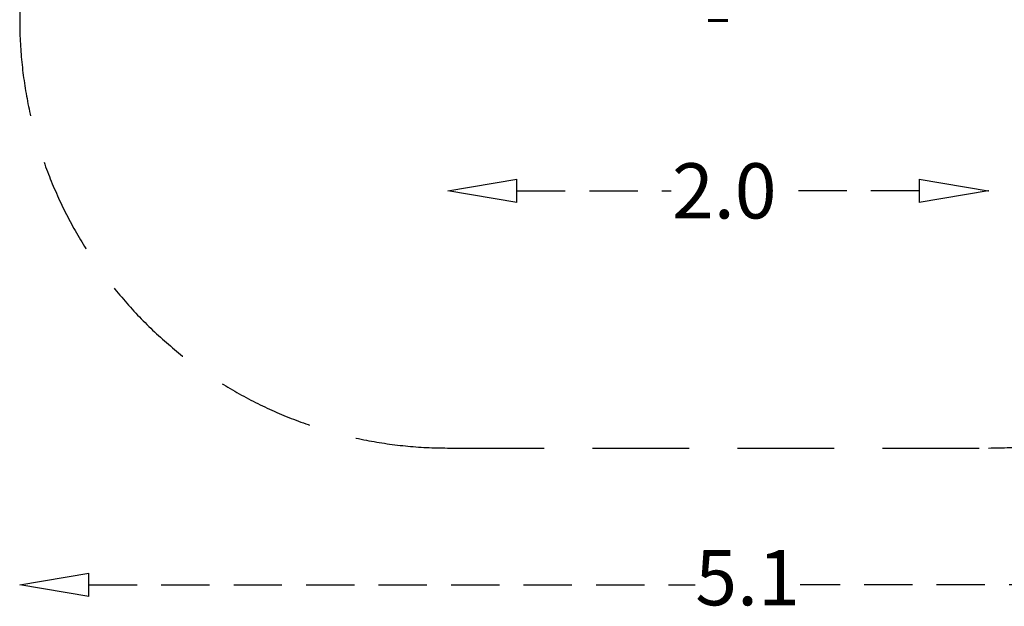
# Model space of a CAD drawing. Units: millimetres. Extents: x -2528 to 3264, y -2712 to 2141.
# Drawn here: x -2528 to 1038, y -2712 to -588 of the extents above; entities that cross this region are included whole.
import ezdxf

# ---------------------------------------------------------------- set-up
doc = ezdxf.new("R2010")
doc.units = ezdxf.units.MM
doc.header["$LTSCALE"] = 700
doc.linetypes.add('DASHED', pattern=[0.75, 0.5, -0.25])
doc.linetypes.add('HIDDEN', pattern=[0.375, 0.25, -0.125])
for name, color, linetype in [('HAGS-AREA', 7, 'Continuous'), ('HAGS-DIM', 7, 'Continuous'), ('STEEL-RED', 7, 'Continuous')]:
    doc.layers.add(name, color=color, linetype=linetype)
doc.styles.add('HAGS-DIM', font='txt.shx', dxfattribs={"height": 200})

# ---------------------------------------------------------------- blocks, each defined once
blk = doc.blocks.new('_CLOSED')
at = {"color": 0, "linetype": 'ByBlock'}
for p, q in [((-1, 0.167), (0, 0)), ((-1, 0.167), (-1, -0.167)), ((0, 0), (-1, -0.167))]:
    blk.add_line(p, q, dxfattribs=at)

msp = doc.modelspace()

# ---------------------------------------------------------------- linework, layer by layer
at = {"layer": 'HAGS-AREA', "color": 19, "linetype": 'DASHED', "elevation": 1}
msp.add_lwpolyline([(980.3, 2140.8), (-978.3, 2140.8, 0.414214), (-2528.3, 590.8), (-2528.3, -588.8, 0.414214), (-978.3, -2138.8), (980.3, -2138.8, 0.414214), (2530.3, -588.8), (2530.3, 590.8, 0.414214)], format="xyb", close=True, dxfattribs=at)
at = {"layer": 'HAGS-DIM', "color": 2, "linetype": 'HIDDEN'}
for p, q in [((-727.5, -1207.8), (-169, -1207.8)), ((729.5, -1207.8), (216.2, -1207.8)), ((-2278.3, -2634.3), (-82.2, -2634.3)), ((2280.3, -2634.3), (298, -2634.3))]:
    msp.add_line(p, q, dxfattribs=at)
at = {"layer": 'HAGS-DIM', "color": 0, "linetype": 'ByBlock'}
msp.add_point((979.5, -1207.8), dxfattribs=at)
at = {"layer": 'STEEL-RED', "color": 1}
for points, invisible_edges in [([(-35, -588.2, 1208), (37, -588.2, 1208), (37, -588.2, 1193.7), (-35, -588.2, 1193.7)], 5), ([(-35, -588.2, 1193.7), (-35, -593.2, 1193.7), (-35, -593.2, 1208), (-35, -588.2, 1208)], 5), ([(37, -588.2, 1193.7), (-35, -588.2, 1193.7), (-29.5, -588.2, 1180.4), (31.5, -588.2, 1180.4)], 5), ([(-29.5, -593.2, 1180.4), (-29.5, -588.2, 1180.4), (-35, -588.2, 1193.7), (-35, -593.2, 1193.7)], 5), ([(31.5, -588.2, 1221.2), (-29.5, -588.2, 1221.2), (-35, -588.2, 1208), (37, -588.2, 1208)], 5), ([(-35, -593.2, 1208), (-35, -588.2, 1208), (-29.5, -588.2, 1221.2), (-29.5, -593.2, 1221.2)], 5), ([(-35, -593.2, 1208), (37, -593.2, 1208), (37, -593.2, 1193.7), (-35, -593.2, 1193.7)], 5), ([(37, -593.2, 1193.7), (-35, -593.2, 1193.7), (-29.5, -593.2, 1180.4), (31.5, -593.2, 1180.4)], 5), ([(31.5, -593.2, 1221.2), (-29.5, -593.2, 1221.2), (-35, -593.2, 1208), (37, -593.2, 1208)], 5), ([(-29.5, -588.2, 1180.4), (31.5, -588.2, 1180.4), (21.4, -588.2, 1170.3), (-19.4, -588.2, 1170.3)], 5), ([(-19.4, -588.2, 1170.3), (-19.4, -593.2, 1170.3), (-29.5, -593.2, 1180.4), (-29.5, -588.2, 1180.4)], 5), ([(-19.4, -588.2, 1231.3), (21.4, -588.2, 1231.3), (31.5, -588.2, 1221.2), (-29.5, -588.2, 1221.2)], 5), ([(-29.5, -588.2, 1221.2), (-29.5, -593.2, 1221.2), (-19.4, -593.2, 1231.3), (-19.4, -588.2, 1231.3)], 5), ([(-29.5, -593.2, 1180.4), (31.5, -593.2, 1180.4), (21.4, -593.2, 1170.3), (-19.4, -593.2, 1170.3)], 5), ([(-19.4, -593.2, 1231.3), (21.4, -593.2, 1231.3), (31.5, -593.2, 1221.2), (-29.5, -593.2, 1221.2)], 5), ([(21.4, -588.2, 1170.3), (-19.4, -588.2, 1170.3), (-6.2, -588.2, 1164.8), (8.2, -588.2, 1164.8)], 1), ([(-6.2, -593.2, 1164.8), (-6.2, -588.2, 1164.8), (-19.4, -588.2, 1170.3), (-19.4, -593.2, 1170.3)], 5), ([(8.2, -588.2, 1236.8), (-6.2, -588.2, 1236.8), (-19.4, -588.2, 1231.3), (21.4, -588.2, 1231.3)], 4), ([(-19.4, -593.2, 1231.3), (-19.4, -588.2, 1231.3), (-6.2, -588.2, 1236.8), (-6.2, -593.2, 1236.8)], 5), ([(21.4, -593.2, 1170.3), (-19.4, -593.2, 1170.3), (-6.2, -593.2, 1164.8), (8.2, -593.2, 1164.8)], 1), ([(8.2, -593.2, 1236.8), (-6.2, -593.2, 1236.8), (-19.4, -593.2, 1231.3), (21.4, -593.2, 1231.3)], 4), ([(8.2, -588.2, 1164.8), (8.2, -593.2, 1164.8), (-6.2, -593.2, 1164.8), (-6.2, -588.2, 1164.8)], 5), ([(-6.2, -588.2, 1236.8), (-6.2, -593.2, 1236.8), (8.2, -593.2, 1236.8), (8.2, -588.2, 1236.8)], 5), ([(21.4, -593.2, 1170.3), (21.4, -588.2, 1170.3), (8.2, -588.2, 1164.8), (8.2, -593.2, 1164.8)], 5), ([(8.2, -593.2, 1236.8), (8.2, -588.2, 1236.8), (21.4, -588.2, 1231.3), (21.4, -593.2, 1231.3)], 5), ([(31.5, -588.2, 1180.4), (31.5, -593.2, 1180.4), (21.4, -593.2, 1170.3), (21.4, -588.2, 1170.3)], 5), ([(21.4, -588.2, 1231.3), (21.4, -593.2, 1231.3), (31.5, -593.2, 1221.2), (31.5, -588.2, 1221.2)], 5), ([(37, -593.2, 1193.7), (37, -588.2, 1193.7), (31.5, -588.2, 1180.4), (31.5, -593.2, 1180.4)], 5), ([(31.5, -593.2, 1221.2), (31.5, -588.2, 1221.2), (37, -588.2, 1208), (37, -593.2, 1208)], 5), ([(37, -588.2, 1208), (37, -593.2, 1208), (37, -593.2, 1193.7), (37, -588.2, 1193.7)], 5)]:
    msp.add_3dface(points, dxfattribs=dict(at, invisible_edges=invisible_edges))

# ---------------------------------------------------------------- block references
at = {"layer": 'HAGS-DIM', "color": 2, "linetype": 'ByBlock', "xscale": 250, "yscale": 250, "zscale": 250, "rotation": 180}
for p in [(-977.5, -1207.8), (-2528.3, -2634.3)]:
    msp.add_blockref('_CLOSED', p, dxfattribs=at)
at = {"layer": 'HAGS-DIM', "color": 2, "linetype": 'ByBlock', "xscale": 250, "yscale": 250, "zscale": 250}
msp.add_blockref('_CLOSED', (979.5, -1207.8), dxfattribs=at)

# ---------------------------------------------------------------- texts
at = {"layer": 'HAGS-DIM', "color": 7, "linetype": 'ByBlock', "char_height": 200, "attachment_point": 5, "style": 'HAGS-DIM'}
for s, insert in [('\\A1;2.0', (23.6, -1207.8)), ('5.1', (107.9, -2634.3))]:
    msp.add_mtext(s, dxfattribs=dict(at, insert=insert))

doc.saveas('drawing.dxf')
